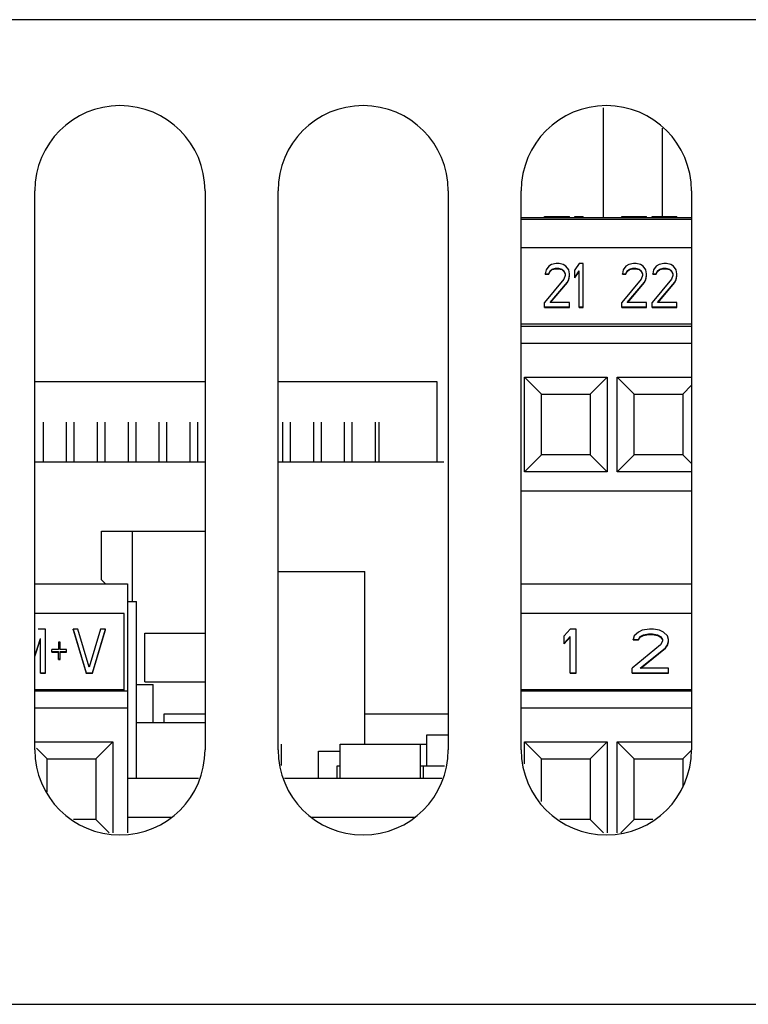
# Model space of a CAD drawing. Units: inches. Extents: x 0 to 34, y 0 to 22.
# Drawn here: x 16.2 to 16.5, y 4.9 to 5.3 of the extents above; entities that cross this region are included whole.
import ezdxf

# ---------------------------------------------------------------- set-up
doc = ezdxf.new("R2010")
doc.units = ezdxf.units.IN
doc.header["$LTSCALE"] = 1.87
doc.header["$MEASUREMENT"] = 0
doc.layers.get('0').update_dxf_attribs({"linetype": 'CONTINUOUS'})
doc.layers.add('ASSI', color=7, linetype='CONTINUOUS')

msp = doc.modelspace()

# ---------------------------------------------------------------- linework, layer by layer
at = {"color": 3, "linetype": 'CONTINUOUS'}
for p, q in [((17.88674, 5.25181), (13.39938, 5.25181)), ((16.21942, 5.01532), (16.21942, 5.19642)), ((16.27454, 5.19642), (16.27454, 5.01532)), ((16.29816, 5.01532), (16.29816, 5.19642)), ((16.35328, 5.19642), (16.35328, 5.01532)), ((16.3769, 5.01532), (16.3769, 5.19642)), ((16.43202, 5.19642), (16.43202, 5.01532)), ((12.45564, 4.93291), (17.91233, 4.93291))]:
    msp.add_line(p, q, dxfattribs=at)
at = {"color": 7, "linetype": 'CONTINUOUS'}
for p, q in [((16.40343, 5.22329), (16.40343, 5.18772)), ((16.3769, 5.18772), (16.43202, 5.18772)), ((16.3769, 5.18725), (16.43202, 5.18725)), ((16.38448, 5.18811), (16.39251, 5.18811)), ((16.38448, 5.18772), (16.38448, 5.18811)), ((16.39251, 5.18772), (16.39251, 5.18811)), ((16.3943, 5.18811), (16.39697, 5.18811)), ((16.3943, 5.18772), (16.3943, 5.18811)), ((16.39564, 5.18772), (16.39564, 5.18811)), ((16.39697, 5.18772), (16.39697, 5.18811)), ((16.40947, 5.18811), (16.4175, 5.18811)), ((16.40947, 5.18772), (16.40947, 5.18811)), ((16.4175, 5.18772), (16.4175, 5.18811)), ((16.41928, 5.18811), (16.42732, 5.18811)), ((16.41928, 5.18772), (16.41928, 5.18811)), ((16.42732, 5.18772), (16.42732, 5.18811)), ((16.43202, 5.17795), (16.3769, 5.17795)), ((16.38671, 5.17255), (16.38582, 5.17195)), ((16.38827, 5.17285), (16.38671, 5.17255)), ((16.38917, 5.17285), (16.38827, 5.17285)), ((16.3905, 5.17255), (16.38917, 5.17285)), ((16.3914, 5.17195), (16.3905, 5.17255)), ((16.39564, 5.17285), (16.3943, 5.17075)), ((16.39697, 5.17285), (16.39564, 5.17285)), ((16.39697, 5.15859), (16.39697, 5.17285)), ((16.4117, 5.17255), (16.41081, 5.17195)), ((16.41326, 5.17285), (16.4117, 5.17255)), ((16.41415, 5.17285), (16.41326, 5.17285)), ((16.41549, 5.17255), (16.41415, 5.17285)), ((16.41638, 5.17195), (16.41549, 5.17255)), ((16.42151, 5.17255), (16.42062, 5.17195)), ((16.42308, 5.17285), (16.42151, 5.17255)), ((16.42397, 5.17285), (16.42308, 5.17285)), ((16.42531, 5.17255), (16.42397, 5.17285)), ((16.4262, 5.17195), (16.42531, 5.17255)), ((16.38493, 5.17075), (16.3847, 5.16955)), ((16.3847, 5.16955), (16.38582, 5.16955)), ((16.3847, 5.16937), (16.3847, 5.16955)), ((16.3847, 5.16937), (16.38582, 5.16937)), ((16.38582, 5.17195), (16.38493, 5.17075)), ((16.38582, 5.16955), (16.38627, 5.17045)), ((16.38582, 5.16937), (16.38627, 5.17027)), ((16.38582, 5.16937), (16.38582, 5.16955)), ((16.38627, 5.17045), (16.38693, 5.17105)), ((16.38627, 5.17027), (16.38693, 5.17087)), ((16.38627, 5.17027), (16.38627, 5.17045)), ((16.38693, 5.17105), (16.38805, 5.17135)), ((16.38693, 5.17087), (16.38805, 5.17117)), ((16.38693, 5.17087), (16.38693, 5.17105)), ((16.38805, 5.17135), (16.38894, 5.17135)), ((16.38805, 5.17117), (16.38805, 5.17135)), ((16.38805, 5.17117), (16.38894, 5.17117)), ((16.38894, 5.17135), (16.39006, 5.17105)), ((16.38894, 5.17117), (16.38894, 5.17135)), ((16.38894, 5.17117), (16.39006, 5.17087)), ((16.39006, 5.17105), (16.39073, 5.17045)), ((16.39006, 5.17087), (16.39006, 5.17105)), ((16.39006, 5.17087), (16.39073, 5.17027)), ((16.39073, 5.17045), (16.39117, 5.16955)), ((16.39073, 5.17027), (16.39073, 5.17045)), ((16.39073, 5.17027), (16.39117, 5.16937)), ((16.39117, 5.16955), (16.39117, 5.16895)), ((16.39229, 5.17075), (16.3914, 5.17195)), ((16.39251, 5.16955), (16.39229, 5.17075)), ((16.39251, 5.16895), (16.39251, 5.16955)), ((16.3943, 5.16818), (16.3943, 5.17075)), ((16.3943, 5.16835), (16.39564, 5.17045)), ((16.3943, 5.16818), (16.39564, 5.17027)), ((16.39564, 5.15859), (16.39564, 5.17045)), ((16.40991, 5.17075), (16.40969, 5.16955)), ((16.40969, 5.16955), (16.41081, 5.16955)), ((16.40969, 5.16937), (16.40969, 5.16955)), ((16.40969, 5.16937), (16.41081, 5.16937)), ((16.41081, 5.17195), (16.40991, 5.17075)), ((16.41081, 5.16955), (16.41125, 5.17045)), ((16.41081, 5.16937), (16.41125, 5.17027)), ((16.41081, 5.16937), (16.41081, 5.16955)), ((16.41125, 5.17045), (16.41192, 5.17105)), ((16.41125, 5.17027), (16.41192, 5.17087)), ((16.41125, 5.17027), (16.41125, 5.17045)), ((16.41192, 5.17105), (16.41304, 5.17135)), ((16.41192, 5.17087), (16.41304, 5.17117)), ((16.41192, 5.17087), (16.41192, 5.17105)), ((16.41304, 5.17135), (16.41393, 5.17135)), ((16.41304, 5.17117), (16.41304, 5.17135)), ((16.41304, 5.17117), (16.41393, 5.17117)), ((16.41393, 5.17135), (16.41504, 5.17105)), ((16.41393, 5.17117), (16.41393, 5.17135)), ((16.41393, 5.17117), (16.41504, 5.17087)), ((16.41504, 5.17105), (16.41571, 5.17045)), ((16.41504, 5.17087), (16.41504, 5.17105)), ((16.41504, 5.17087), (16.41571, 5.17027)), ((16.41571, 5.17045), (16.41616, 5.16955)), ((16.41571, 5.17027), (16.41571, 5.17045)), ((16.41571, 5.17027), (16.41616, 5.16937)), ((16.41616, 5.16955), (16.41616, 5.16895)), ((16.41728, 5.17075), (16.41638, 5.17195)), ((16.4175, 5.16955), (16.41728, 5.17075)), ((16.4175, 5.16895), (16.4175, 5.16955)), ((16.41973, 5.17075), (16.41951, 5.16955)), ((16.41951, 5.16955), (16.42062, 5.16955)), ((16.41951, 5.16937), (16.41951, 5.16955)), ((16.41951, 5.16937), (16.42062, 5.16937)), ((16.42062, 5.17195), (16.41973, 5.17075)), ((16.42062, 5.16955), (16.42107, 5.17045)), ((16.42062, 5.16937), (16.42107, 5.17027)), ((16.42062, 5.16937), (16.42062, 5.16955)), ((16.42107, 5.17045), (16.42174, 5.17105)), ((16.42107, 5.17027), (16.42174, 5.17087)), ((16.42107, 5.17027), (16.42107, 5.17045)), ((16.42174, 5.17105), (16.42285, 5.17135)), ((16.42174, 5.17087), (16.42285, 5.17117)), ((16.42174, 5.17087), (16.42174, 5.17105)), ((16.42285, 5.17135), (16.42375, 5.17135)), ((16.42285, 5.17117), (16.42285, 5.17135)), ((16.42285, 5.17117), (16.42375, 5.17117)), ((16.42375, 5.17135), (16.42486, 5.17105)), ((16.42375, 5.17117), (16.42375, 5.17135)), ((16.42375, 5.17117), (16.42486, 5.17087)), ((16.42486, 5.17105), (16.42553, 5.17045)), ((16.42486, 5.17087), (16.42486, 5.17105)), ((16.42486, 5.17087), (16.42553, 5.17027)), ((16.42553, 5.17045), (16.42598, 5.16955)), ((16.42553, 5.17027), (16.42553, 5.17045)), ((16.42553, 5.17027), (16.42598, 5.16937)), ((16.42598, 5.16955), (16.42598, 5.16895)), ((16.42709, 5.17075), (16.4262, 5.17195)), ((16.42732, 5.16955), (16.42709, 5.17075)), ((16.42732, 5.16895), (16.42732, 5.16955)), ((16.39073, 5.16775), (16.38448, 5.16026)), ((16.38627, 5.16026), (16.39184, 5.16685)), ((16.38641, 5.16026), (16.39184, 5.16668)), ((16.39117, 5.16895), (16.39073, 5.16775)), ((16.39184, 5.16685), (16.39229, 5.16775)), ((16.39184, 5.16668), (16.39229, 5.16758)), ((16.39184, 5.16668), (16.39184, 5.16685)), ((16.39229, 5.16775), (16.39251, 5.16895)), ((16.39229, 5.16758), (16.39251, 5.16878)), ((16.39229, 5.16758), (16.39229, 5.16775)), ((16.41571, 5.16775), (16.40947, 5.16026)), ((16.41125, 5.16026), (16.41683, 5.16685)), ((16.4114, 5.16026), (16.41683, 5.16668)), ((16.41616, 5.16895), (16.41571, 5.16775)), ((16.41683, 5.16685), (16.41728, 5.16775)), ((16.41683, 5.16668), (16.41728, 5.16758)), ((16.41683, 5.16668), (16.41683, 5.16685)), ((16.41728, 5.16775), (16.4175, 5.16895)), ((16.41728, 5.16758), (16.4175, 5.16878)), ((16.41728, 5.16758), (16.41728, 5.16775)), ((16.42553, 5.16775), (16.41928, 5.16026)), ((16.42107, 5.16026), (16.42665, 5.16685)), ((16.42122, 5.16026), (16.42665, 5.16668)), ((16.42598, 5.16895), (16.42553, 5.16775)), ((16.42665, 5.16685), (16.42709, 5.16775)), ((16.42665, 5.16668), (16.42709, 5.16758)), ((16.42665, 5.16668), (16.42665, 5.16685)), ((16.42709, 5.16775), (16.42732, 5.16895)), ((16.42709, 5.16758), (16.42732, 5.16878)), ((16.42709, 5.16758), (16.42709, 5.16775)), ((16.38448, 5.15859), (16.38448, 5.16026)), ((16.39251, 5.16026), (16.38627, 5.16026)), ((16.39251, 5.15859), (16.39251, 5.16026)), ((16.40947, 5.15859), (16.40947, 5.16026)), ((16.4175, 5.16026), (16.41125, 5.16026)), ((16.4175, 5.15859), (16.4175, 5.16026)), ((16.41928, 5.15859), (16.41928, 5.16026)), ((16.42732, 5.16026), (16.42107, 5.16026)), ((16.42732, 5.15859), (16.42732, 5.16026)), ((16.38448, 5.15876), (16.39251, 5.15876)), ((16.38448, 5.15859), (16.39251, 5.15859)), ((16.39564, 5.15876), (16.39697, 5.15876)), ((16.39564, 5.15859), (16.39697, 5.15859)), ((16.40947, 5.15876), (16.4175, 5.15876)), ((16.40947, 5.15859), (16.4175, 5.15859)), ((16.41928, 5.15876), (16.42732, 5.15876)), ((16.41928, 5.15859), (16.42732, 5.15859)), ((16.3769, 5.1533), (16.43202, 5.1533)), ((16.3769, 5.1526), (16.43202, 5.1526)), ((16.3769, 5.14709), (16.43202, 5.14709)), ((16.27454, 5.13449), (16.21942, 5.13449)), ((16.34973, 5.13449), (16.29816, 5.13449)), ((16.34973, 5.10851), (16.34973, 5.13449)), ((16.37792, 5.13606), (16.40469, 5.13606)), ((16.38343, 5.13055), (16.37792, 5.13606)), ((16.37792, 5.10536), (16.37792, 5.13606)), ((16.39918, 5.13055), (16.40469, 5.13606)), ((16.40469, 5.13606), (16.40469, 5.10536)), ((16.40792, 5.13606), (16.43202, 5.13606)), ((16.41343, 5.13055), (16.40792, 5.13606)), ((16.40792, 5.10536), (16.40792, 5.13606)), ((16.42918, 5.13055), (16.43202, 5.13339)), ((16.38343, 5.13055), (16.39918, 5.13055)), ((16.38343, 5.11087), (16.38343, 5.13055)), ((16.39918, 5.13055), (16.39918, 5.11087)), ((16.41343, 5.13055), (16.42918, 5.13055)), ((16.41343, 5.11087), (16.41343, 5.13055)), ((16.42918, 5.13055), (16.42918, 5.11087)), ((16.2222, 5.10851), (16.2222, 5.1215)), ((16.22971, 5.10851), (16.22971, 5.1215)), ((16.2322, 5.10851), (16.2322, 5.1215)), ((16.23971, 5.10851), (16.23971, 5.1215)), ((16.2422, 5.10851), (16.2422, 5.1215)), ((16.24971, 5.10851), (16.24971, 5.1215)), ((16.2522, 5.10851), (16.2522, 5.1215)), ((16.25971, 5.10851), (16.25971, 5.1215)), ((16.2622, 5.10851), (16.2622, 5.1215)), ((16.26971, 5.10851), (16.26971, 5.1215)), ((16.2722, 5.10851), (16.2722, 5.1215)), ((16.29971, 5.10851), (16.29971, 5.1215)), ((16.3022, 5.10851), (16.3022, 5.1215)), ((16.30971, 5.10851), (16.30971, 5.1215)), ((16.3122, 5.10851), (16.3122, 5.1215)), ((16.31971, 5.10851), (16.31971, 5.1215)), ((16.3222, 5.10851), (16.3222, 5.1215)), ((16.32971, 5.10851), (16.32971, 5.1215)), ((16.33095, 5.10851), (16.33095, 5.1215)), ((16.38343, 5.11087), (16.37792, 5.10536)), ((16.39918, 5.11087), (16.38343, 5.11087)), ((16.39918, 5.11087), (16.40469, 5.10536)), ((16.41343, 5.11087), (16.40792, 5.10536)), ((16.42918, 5.11087), (16.41343, 5.11087)), ((16.42918, 5.11087), (16.43202, 5.10803)), ((16.27454, 5.10851), (16.21942, 5.10851)), ((16.35188, 5.10851), (16.29816, 5.10851)), ((16.40469, 5.10536), (16.37792, 5.10536)), ((16.43202, 5.10536), (16.40792, 5.10536)), ((16.43202, 5.09906), (16.3769, 5.09906)), ((16.24106, 5.08614), (16.27454, 5.08614)), ((16.24106, 5.07039), (16.24106, 5.08614)), ((16.25106, 5.06334), (16.25106, 5.08614)), ((16.29816, 5.07307), (16.32631, 5.07307)), ((16.32631, 5.01714), (16.32631, 5.07307)), ((16.21942, 5.06913), (16.24942, 5.06913)), ((16.24232, 5.06913), (16.24106, 5.07039)), ((16.24942, 5.06913), (16.24942, 4.98845)), ((16.3769, 5.06913), (16.43202, 5.06913)), ((16.24942, 5.06334), (16.25231, 5.06334)), ((16.25231, 5.00614), (16.25231, 5.06334)), ((16.24834, 5.05949), (16.21942, 5.05949)), ((16.24834, 5.03449), (16.24834, 5.05949)), ((16.43202, 5.05949), (16.3769, 5.05949)), ((16.21942, 5.04569), (16.2213, 5.05139)), ((16.22288, 5.05439), (16.22052, 5.05439)), ((16.2213, 5.04012), (16.2213, 5.05139)), ((16.22288, 5.04012), (16.22288, 5.05439)), ((16.23338, 5.05439), (16.2318, 5.05439)), ((16.2318, 5.05439), (16.236, 5.0403)), ((16.2318, 5.05421), (16.2318, 5.05439)), ((16.2318, 5.05421), (16.236, 5.04012)), ((16.23705, 5.0421), (16.23338, 5.05439)), ((16.24073, 5.05439), (16.23705, 5.0421)), ((16.2381, 5.0403), (16.2423, 5.05439)), ((16.2381, 5.04012), (16.2423, 5.05421)), ((16.2423, 5.05439), (16.24073, 5.05439)), ((16.2423, 5.05421), (16.2423, 5.05439)), ((16.25506, 5.05307), (16.27454, 5.05307)), ((16.25506, 5.03732), (16.25506, 5.05307)), ((16.39273, 5.05439), (16.39078, 5.05229)), ((16.39078, 5.04971), (16.39078, 5.05229)), ((16.39078, 5.04989), (16.39273, 5.05199)), ((16.39078, 5.04971), (16.39273, 5.05181)), ((16.39468, 5.05439), (16.39273, 5.05439)), ((16.39273, 5.04012), (16.39273, 5.05199)), ((16.39468, 5.04012), (16.39468, 5.05439)), ((16.41352, 5.05229), (16.41319, 5.05109)), ((16.41482, 5.05349), (16.41352, 5.05229)), ((16.41611, 5.05409), (16.41482, 5.05349)), ((16.41482, 5.05109), (16.41546, 5.05199)), ((16.41482, 5.05091), (16.41546, 5.05181)), ((16.41546, 5.05199), (16.41644, 5.05259)), ((16.41546, 5.05181), (16.41644, 5.05241)), ((16.41546, 5.05181), (16.41546, 5.05199)), ((16.41839, 5.05439), (16.41611, 5.05409)), ((16.41644, 5.05259), (16.41806, 5.05289)), ((16.41644, 5.05241), (16.41806, 5.05271)), ((16.41644, 5.05241), (16.41644, 5.05259)), ((16.41806, 5.05289), (16.41936, 5.05289)), ((16.41806, 5.05271), (16.41806, 5.05289)), ((16.41806, 5.05271), (16.41936, 5.05271)), ((16.41969, 5.05439), (16.41839, 5.05439)), ((16.41936, 5.05289), (16.42099, 5.05259)), ((16.41936, 5.05271), (16.41936, 5.05289)), ((16.41936, 5.05271), (16.42099, 5.05241)), ((16.42164, 5.05409), (16.41969, 5.05439)), ((16.42099, 5.05259), (16.42196, 5.05199)), ((16.42099, 5.05241), (16.42099, 5.05259)), ((16.42099, 5.05241), (16.42196, 5.05181)), ((16.42294, 5.05349), (16.42164, 5.05409)), ((16.42196, 5.05199), (16.42261, 5.05109)), ((16.42196, 5.05181), (16.42196, 5.05199)), ((16.42196, 5.05181), (16.42261, 5.05091)), ((16.42423, 5.05229), (16.42294, 5.05349)), ((16.42456, 5.05109), (16.42423, 5.05229)), ((16.21942, 5.04552), (16.2213, 5.05121)), ((16.2276, 5.05019), (16.22708, 5.05019)), ((16.22708, 5.05019), (16.22708, 5.04779)), ((16.2276, 5.04779), (16.2276, 5.05019)), ((16.42196, 5.04929), (16.41287, 5.0418)), ((16.41319, 5.05109), (16.41482, 5.05109)), ((16.41319, 5.05091), (16.41319, 5.05109)), ((16.41319, 5.05091), (16.41482, 5.05091)), ((16.41482, 5.05091), (16.41482, 5.05109)), ((16.41546, 5.0418), (16.42358, 5.04839)), ((16.41568, 5.0418), (16.42358, 5.04822)), ((16.42261, 5.05049), (16.42196, 5.04929)), ((16.42261, 5.05109), (16.42261, 5.05049)), ((16.42358, 5.04839), (16.42423, 5.04929)), ((16.42358, 5.04822), (16.42423, 5.04911)), ((16.42358, 5.04822), (16.42358, 5.04839)), ((16.42423, 5.04929), (16.42456, 5.05049)), ((16.42423, 5.04911), (16.42456, 5.05031)), ((16.42423, 5.04911), (16.42423, 5.04929)), ((16.42456, 5.05049), (16.42456, 5.05109)), ((16.22708, 5.04779), (16.22498, 5.04779)), ((16.22498, 5.04702), (16.22498, 5.04779)), ((16.22498, 5.04719), (16.22708, 5.04719)), ((16.22498, 5.04702), (16.22708, 5.04702)), ((16.22708, 5.04462), (16.22708, 5.04719)), ((16.2297, 5.04779), (16.2276, 5.04779)), ((16.2276, 5.04719), (16.2297, 5.04719)), ((16.2276, 5.04462), (16.2276, 5.04719)), ((16.2276, 5.04702), (16.2297, 5.04702)), ((16.2297, 5.04702), (16.2297, 5.04779)), ((16.22708, 5.04479), (16.2276, 5.04479)), ((16.22708, 5.04462), (16.2276, 5.04462)), ((16.41287, 5.04012), (16.41287, 5.0418)), ((16.42456, 5.0418), (16.41546, 5.0418)), ((16.42456, 5.04012), (16.42456, 5.0418)), ((16.2213, 5.0403), (16.22288, 5.0403)), ((16.2213, 5.04012), (16.22288, 5.04012)), ((16.236, 5.0403), (16.2381, 5.0403)), ((16.236, 5.04012), (16.236, 5.0403)), ((16.236, 5.04012), (16.2381, 5.04012)), ((16.2381, 5.04012), (16.2381, 5.0403)), ((16.39273, 5.0403), (16.39468, 5.0403)), ((16.39273, 5.04012), (16.39468, 5.04012)), ((16.41287, 5.0403), (16.42456, 5.0403)), ((16.41287, 5.04012), (16.42456, 5.04012)), ((16.25231, 5.03654), (16.25769, 5.03654)), ((16.25506, 5.03732), (16.27454, 5.03732)), ((16.25769, 5.02414), (16.25769, 5.03654)), ((16.21942, 5.03484), (16.24834, 5.03484)), ((16.21942, 5.03449), (16.24942, 5.03449)), ((16.3769, 5.03484), (16.43202, 5.03484)), ((16.3769, 5.03449), (16.43202, 5.03449)), ((16.21942, 5.02898), (16.24942, 5.02898)), ((16.26131, 5.02694), (16.27454, 5.02694)), ((16.26131, 5.02414), (16.26131, 5.02694)), ((16.32631, 5.02694), (16.35328, 5.02694)), ((16.3769, 5.02898), (16.43202, 5.02898)), ((16.25231, 5.02414), (16.27454, 5.02414)), ((16.34631, 5.02014), (16.35328, 5.02014)), ((16.34631, 5.01014), (16.34631, 5.02014)), ((16.21942, 5.01795), (16.24469, 5.01795)), ((16.23918, 5.01244), (16.24469, 5.01795)), ((16.24469, 5.01795), (16.24469, 4.98845)), ((16.29931, 5.01028), (16.29931, 5.01714)), ((16.31831, 5.01714), (16.34631, 5.01714)), ((16.31831, 5.00614), (16.31831, 5.01714)), ((16.34431, 5.00614), (16.34431, 5.01714)), ((16.37792, 5.01795), (16.40469, 5.01795)), ((16.38343, 5.01244), (16.37792, 5.01795)), ((16.37792, 5.01083), (16.37792, 5.01795)), ((16.39918, 5.01244), (16.40469, 5.01795)), ((16.40469, 5.01795), (16.40469, 4.98845)), ((16.40792, 5.01795), (16.43202, 5.01795)), ((16.41343, 5.01244), (16.40792, 5.01795)), ((16.40792, 4.98845), (16.40792, 5.01795)), ((16.22343, 5.01244), (16.21999, 5.01589)), ((16.31131, 5.01494), (16.31831, 5.01494)), ((16.31131, 5.00614), (16.31131, 5.01494)), ((16.42918, 5.01244), (16.432, 5.01527)), ((16.22343, 5.01244), (16.23918, 5.01244)), ((16.22343, 5.00175), (16.22343, 5.01244)), ((16.23918, 5.01244), (16.23918, 4.99276)), ((16.31731, 5.01014), (16.31831, 5.01014)), ((16.31731, 5.00614), (16.31731, 5.01014)), ((16.34431, 5.01014), (16.3521, 5.01014)), ((16.34531, 5.00614), (16.34531, 5.01014)), ((16.38343, 5.01244), (16.39918, 5.01244)), ((16.38343, 4.99859), (16.38343, 5.01244)), ((16.39918, 5.01244), (16.39918, 4.99276)), ((16.41343, 5.01244), (16.42918, 5.01244)), ((16.41343, 4.99276), (16.41343, 5.01244)), ((16.42918, 5.01244), (16.42918, 5.00323)), ((16.24942, 5.00614), (16.27244, 5.00614)), ((16.30025, 5.00614), (16.35118, 5.00614)), ((16.23918, 4.99276), (16.2319, 4.99276)), ((16.23918, 4.99276), (16.24349, 4.98845)), ((16.24942, 4.99354), (16.26369, 4.99354)), ((16.309, 4.99354), (16.34243, 4.99354)), ((16.39918, 4.99276), (16.38938, 4.99276)), ((16.39918, 4.99276), (16.40349, 4.98845)), ((16.41343, 4.99276), (16.40912, 4.98845)), ((16.41954, 4.99276), (16.41343, 4.99276))]:
    msp.add_line(p, q, dxfattribs=at)
at = {"color": 3, "linetype": 'CONTINUOUS'}
for centre, start, end in [((16.24698, 5.19642), 0, 180), ((16.32572, 5.19642), 0, 180), ((16.40446, 5.19642), 0, 180), ((16.24698, 5.01532), 180, 360), ((16.32572, 5.01532), 180, 360), ((16.40446, 5.01532), 180, 360)]:
    msp.add_arc(centre, 0.02756, start, end, dxfattribs=at)
at = {"layer": 'ASSI', "color": 7, "linetype": 'CONTINUOUS'}
msp.add_line((16.42269, 5.18811), (16.42269, 5.21665), dxfattribs=at)

doc.saveas('drawing.dxf')
